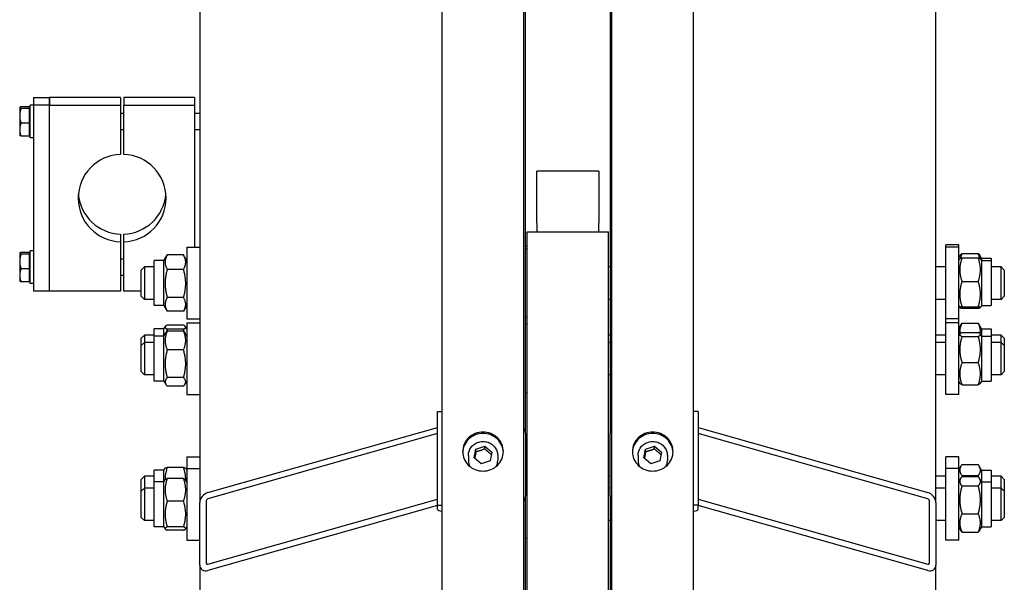
# Model space of a CAD drawing. Units: millimetres. Extents: x 668 to 8987, y 84 to 11713.
# Drawn here: x 2152 to 2624, y 9554 to 9824 of the extents above; entities that cross this region are included whole.
import ezdxf

# ---------------------------------------------------------------- set-up
doc = ezdxf.new("R2010")
doc.units = ezdxf.units.MM
doc.header["$LTSCALE"] = 43
doc.layers.add('Visible Edges(Hillmar_metric)', color=7, linetype='Continuous', lineweight=25)

msp = doc.modelspace()

# ---------------------------------------------------------------- linework, layer by layer
at = {"layer": 'Visible Edges(Hillmar_metric)'}
for p, q in [((2354.439, 8764.7918), (2354.439, 10361.3956)), ((2393.5299, 8764.7918), (2393.5299, 10361.3956)), ((2435.9045, 8764.7918), (2435.9045, 10361.3956)), ((2474.9954, 8764.7918), (2474.9954, 10361.3956)), ((2394.3899, 9625.4154), (2394.3899, 10125.0253)), ((2435.0445, 10125.0253), (2435.0445, 9625.4154)), ((2238.0263, 10070.4214), (2238.0263, 9592.1081)), ((2591.4081, 9592.1081), (2591.4081, 10070.4214)), ((2158.1245, 9786.7618), (2158.1245, 9783.0843)), ((2158.1245, 9786.7618), (2165.9426, 9786.7618)), ((2199.9517, 9786.7618), (2165.9426, 9786.7618)), ((2165.9426, 9786.7618), (2165.9426, 9783.0843)), ((2165.9426, 9783.0843), (2165.9426, 9786.7618)), ((2199.9517, 9786.7618), (2199.9517, 9783.0843)), ((2235.5245, 9786.7618), (2201.5154, 9786.7618)), ((2201.5154, 9786.7618), (2201.5154, 9783.0843)), ((2235.5245, 9786.7618), (2235.5245, 9783.0843)), ((2151.5571, 9781.8493), (2151.5782, 9781.8859)), ((2151.5571, 9781.8493), (2151.5571, 9781.8129)), ((2151.5571, 9781.8129), (2151.5571, 9777.9068)), ((2156.0916, 9782.2139), (2152.1506, 9782.2139)), ((2156.0916, 9781.4118), (2152.1506, 9781.4118)), ((2156.0916, 9782.2139), (2156.0916, 9781.4118)), ((2156.0916, 9781.4118), (2156.0916, 9774.4017)), ((2156.0916, 9781.302), (2156.5608, 9781.302)), ((2156.5608, 9767.3857), (2156.5608, 9783.022)), ((2158.1245, 9783.022), (2156.5608, 9783.022)), ((2158.1245, 9783.0843), (2158.1245, 9693.6677)), ((2165.9426, 9783.0843), (2158.1245, 9783.0843)), ((2165.9426, 9783.0843), (2199.9517, 9783.0843)), ((2165.9426, 9693.6677), (2165.9426, 9783.0843)), ((2165.9426, 9693.6677), (2165.9426, 9783.0843)), ((2199.9517, 9783.0843), (2199.9517, 9759.3551)), ((2201.5154, 9759.3551), (2201.5154, 9783.0843)), ((2201.5154, 9783.0843), (2235.5245, 9783.0843)), ((2235.5245, 9783.0843), (2235.5245, 9714.7629)), ((2151.5571, 9777.9068), (2151.5571, 9771.2977)), ((2199.9517, 9779.1129), (2201.5154, 9779.1129)), ((2235.5245, 9779.1129), (2238.0263, 9779.1129)), ((2151.5571, 9771.2977), (2151.5571, 9768.5584)), ((2156.0916, 9774.4017), (2152.1506, 9774.4017)), ((2156.0916, 9774.4017), (2156.0916, 9768.1937)), ((2199.9517, 9771.2948), (2201.5154, 9771.2948)), ((2235.5245, 9771.2948), (2238.0263, 9771.2948)), ((2151.5571, 9768.5584), (2151.5782, 9768.5218)), ((2156.0916, 9768.1937), (2152.1506, 9768.1937)), ((2156.0916, 9769.1057), (2156.5608, 9769.1057)), ((2158.1245, 9767.3857), (2156.5608, 9767.3857)), ((2399.8235, 9728.0226), (2399.8235, 9751.3436)), ((2429.6108, 9751.3436), (2399.8235, 9751.3436)), ((2429.6108, 9751.3436), (2429.6108, 9728.0226)), ((2399.8235, 9726.2884), (2399.8235, 9728.0226)), ((2429.6108, 9728.0226), (2429.6108, 9726.2884)), ((2399.8235, 9726.2884), (2399.8235, 9722.1407)), ((2429.6108, 9722.1407), (2429.6108, 9726.2884)), ((2199.9517, 9721.0745), (2199.9517, 9717.397)), ((2201.5154, 9717.397), (2201.5154, 9721.0745)), ((2395.1717, 8803.5249), (2395.1717, 9722.1407)), ((2395.1717, 9722.1407), (2434.2626, 9722.1407)), ((2434.2626, 8803.5249), (2434.2626, 9722.1407)), ((2199.9517, 9717.397), (2199.9517, 9693.6677)), ((2201.5154, 9693.6677), (2201.5154, 9717.397)), ((2231.7717, 9714.7629), (2231.7717, 9680.3629)), ((2231.7717, 9714.7629), (2238.0263, 9714.7629)), ((2395.1717, 9715.1597), (2394.3899, 9715.1597)), ((2395.1717, 9713.9811), (2394.3899, 9713.9811)), ((2596.099, 9714.7629), (2596.099, 9715.9415)), ((2602.3535, 9715.9415), (2596.099, 9715.9415)), ((2596.099, 9680.3629), (2596.099, 9714.7629)), ((2602.3535, 9714.7629), (2596.099, 9714.7629)), ((2602.3535, 9714.7629), (2602.3535, 9715.9415)), ((2602.3535, 9680.3629), (2602.3535, 9714.7629)), ((2151.5571, 9711.8711), (2151.5782, 9711.9077)), ((2151.5571, 9711.8711), (2151.5571, 9711.8347)), ((2151.5571, 9711.8347), (2151.5571, 9707.9286)), ((2156.0916, 9712.2358), (2152.1506, 9712.2358)), ((2156.0916, 9711.4337), (2152.1506, 9711.4337)), ((2156.0916, 9712.2358), (2156.0916, 9711.4337)), ((2156.0916, 9711.4337), (2156.0916, 9704.4236)), ((2156.0916, 9711.3238), (2156.5608, 9711.3238)), ((2156.5608, 9697.4075), (2156.5608, 9713.0438)), ((2158.1245, 9713.0438), (2156.5608, 9713.0438)), ((2199.9517, 9709.1348), (2201.5154, 9709.1348)), ((2220.8263, 9708.3911), (2222.3215, 9710.9808)), ((2230.2052, 9711.1026), (2222.3928, 9711.1026)), ((2231.7717, 9708.3911), (2230.2765, 9710.9808)), ((2602.3535, 9709.5697), (2603.0927, 9710.8499)), ((2602.3535, 9708.3911), (2602.883, 9709.3081)), ((2603.9201, 9711.785), (2611.7325, 9711.785)), ((2603.9201, 9709.6459), (2611.7325, 9709.6459)), ((2613.299, 9709.5697), (2612.5599, 9710.8499)), ((2613.299, 9708.3911), (2612.7696, 9709.3081)), ((2613.299, 9709.5697), (2613.299, 9708.3911)), ((2613.299, 9709.5697), (2617.9899, 9709.5697)), ((2617.9899, 9709.5697), (2617.9899, 9708.3911)), ((2151.5571, 9707.9286), (2151.5571, 9701.3196)), ((2156.0916, 9704.4236), (2152.1506, 9704.4236)), ((2156.0916, 9704.4236), (2156.0916, 9698.2156)), ((2209.8808, 9703.8174), (2211.4445, 9705.3811)), ((2211.4445, 9705.3811), (2211.4445, 9689.7447)), ((2216.1354, 9705.3811), (2211.4445, 9705.3811)), ((2216.1354, 9686.7347), (2216.1354, 9708.3911)), ((2220.8263, 9708.3911), (2216.1354, 9708.3911)), ((2220.8263, 9686.7347), (2220.8263, 9708.3911)), ((2435.0445, 9705.3811), (2434.2626, 9705.3811)), ((2596.099, 9705.3811), (2591.4081, 9705.3811)), ((2613.299, 9708.3911), (2613.299, 9686.7347)), ((2613.299, 9708.3911), (2617.9899, 9708.3911)), ((2617.9899, 9708.3911), (2617.9899, 9686.7347)), ((2622.6808, 9705.3811), (2617.9899, 9705.3811)), ((2622.6808, 9689.7447), (2622.6808, 9705.3811)), ((2624.2445, 9703.8174), (2622.6808, 9705.3811)), ((2151.5571, 9701.3196), (2151.5571, 9698.5802)), ((2199.9517, 9701.3166), (2201.5154, 9701.3166)), ((2209.8808, 9691.3083), (2209.8808, 9703.8174)), ((2230.2052, 9704.143), (2222.3928, 9704.143)), ((2624.2445, 9703.8174), (2624.2445, 9691.3083)), ((2151.5571, 9698.5802), (2151.5782, 9698.5436)), ((2156.0916, 9698.2156), (2152.1506, 9698.2156)), ((2156.0916, 9699.1275), (2156.5608, 9699.1275)), ((2158.1245, 9697.4075), (2156.5608, 9697.4075)), ((2603.9201, 9698.3101), (2611.7325, 9698.3101)), ((2165.9426, 9693.6677), (2158.1245, 9693.6677)), ((2199.9517, 9693.6677), (2165.9426, 9693.6677)), ((2209.8808, 9693.6677), (2201.5154, 9693.6677)), ((2209.8808, 9691.3083), (2211.4445, 9689.7447)), ((2230.2052, 9690.6033), (2222.3928, 9690.6033)), ((2624.2445, 9691.3083), (2622.6808, 9689.7447)), ((2216.1354, 9689.7447), (2211.4445, 9689.7447)), ((2220.8263, 9686.7347), (2216.1354, 9686.7347)), ((2220.8263, 9686.7347), (2222.3215, 9684.145)), ((2231.7717, 9686.7347), (2230.2765, 9684.145)), ((2435.0445, 9689.7447), (2434.2626, 9689.7447)), ((2596.099, 9689.7447), (2591.4081, 9689.7447)), ((2602.3535, 9686.7347), (2602.883, 9685.8177)), ((2603.9201, 9686.2271), (2611.7325, 9686.2271)), ((2603.9201, 9685.4799), (2611.7325, 9685.4799)), ((2613.299, 9686.7347), (2612.7696, 9685.8177)), ((2613.299, 9686.7347), (2617.9899, 9686.7347)), ((2622.6808, 9689.7447), (2617.9899, 9689.7447)), ((2230.2052, 9684.0232), (2222.3928, 9684.0232)), ((2395.1717, 9681.1447), (2394.3899, 9681.1447)), ((2220.8263, 9675.5938), (2221.4193, 9676.6209)), ((2230.2052, 9677.3585), (2222.3928, 9677.3585)), ((2231.7717, 9675.5938), (2231.1787, 9676.6209)), ((2231.7717, 9680.3629), (2238.0263, 9680.3629)), ((2231.7717, 9678.475), (2231.7717, 9644.075)), ((2231.7717, 9678.475), (2238.0263, 9678.475)), ((2395.1717, 9677.6931), (2394.3899, 9677.6931)), ((2596.099, 9678.475), (2596.099, 9680.3629)), ((2602.3535, 9680.3629), (2596.099, 9680.3629)), ((2596.099, 9644.075), (2596.099, 9678.475)), ((2602.3535, 9678.475), (2596.099, 9678.475)), ((2602.3535, 9678.475), (2602.3535, 9680.3629)), ((2602.3535, 9644.075), (2602.3535, 9678.475)), ((2602.3535, 9675.5938), (2603.6136, 9677.7763)), ((2603.9201, 9678.2683), (2611.7325, 9678.2683)), ((2613.299, 9675.5938), (2612.0389, 9677.7763)), ((2209.8808, 9671.0201), (2211.4445, 9672.5838)), ((2211.4445, 9672.5838), (2211.4445, 9669.0931)), ((2216.1354, 9672.5838), (2211.4445, 9672.5838)), ((2216.1354, 9672.1031), (2216.1354, 9675.5938)), ((2220.8263, 9675.5938), (2216.1354, 9675.5938)), ((2216.1354, 9650.4468), (2216.1354, 9672.1031)), ((2220.8263, 9672.1031), (2216.1354, 9672.1031)), ((2220.8263, 9672.1031), (2220.8263, 9675.5938)), ((2220.8263, 9672.1031), (2221.6867, 9673.5934)), ((2220.8263, 9650.4468), (2220.8263, 9672.1031)), ((2230.2052, 9675.374), (2222.3928, 9675.374)), ((2230.2052, 9674.5118), (2222.3928, 9674.5118)), ((2231.7717, 9672.1031), (2230.9113, 9673.5934)), ((2435.0445, 9672.5838), (2434.2626, 9672.5838)), ((2596.099, 9672.5838), (2591.4081, 9672.5838)), ((2602.3535, 9672.1031), (2602.9406, 9673.12)), ((2603.9201, 9673.8381), (2611.7325, 9673.8381)), ((2603.9201, 9671.9332), (2611.7325, 9671.9332)), ((2613.299, 9672.1031), (2612.7119, 9673.12)), ((2613.299, 9675.5938), (2613.299, 9672.1031)), ((2613.299, 9675.5938), (2617.9899, 9675.5938)), ((2613.299, 9672.1031), (2613.299, 9650.4468)), ((2613.299, 9672.1031), (2617.9899, 9672.1031)), ((2617.9899, 9675.5938), (2617.9899, 9672.1031)), ((2622.6808, 9672.5838), (2617.9899, 9672.5838)), ((2617.9899, 9672.1031), (2617.9899, 9650.4468)), ((2622.6808, 9669.0931), (2622.6808, 9672.5838)), ((2624.2445, 9671.0201), (2622.6808, 9672.5838)), ((2209.8808, 9667.5295), (2209.8808, 9671.0201)), ((2209.8808, 9667.5295), (2211.4445, 9669.0931)), ((2209.8808, 9655.0204), (2209.8808, 9667.5295)), ((2211.4445, 9669.0931), (2211.4445, 9653.4568)), ((2216.1354, 9669.0931), (2211.4445, 9669.0931)), ((2435.0445, 9669.0931), (2434.2626, 9669.0931)), ((2596.099, 9669.0931), (2591.4081, 9669.0931)), ((2622.6808, 9669.0931), (2617.9899, 9669.0931)), ((2622.6808, 9653.4568), (2622.6808, 9669.0931)), ((2624.2445, 9667.5295), (2622.6808, 9669.0931)), ((2624.2445, 9671.0201), (2624.2445, 9667.5295)), ((2624.2445, 9667.5295), (2624.2445, 9655.0204)), ((2230.2052, 9665.4197), (2222.3928, 9665.4197)), ((2603.9201, 9659.37), (2611.7325, 9659.37)), ((2209.8808, 9655.0204), (2211.4445, 9653.4568)), ((2216.1354, 9653.4568), (2211.4445, 9653.4568)), ((2435.0445, 9653.4568), (2434.2626, 9653.4568)), ((2596.099, 9653.4568), (2591.4081, 9653.4568)), ((2622.6808, 9653.4568), (2617.9899, 9653.4568)), ((2624.2445, 9655.0204), (2622.6808, 9653.4568)), ((2220.8263, 9650.4468), (2216.1354, 9650.4468)), ((2220.8263, 9650.4468), (2221.6867, 9648.9565)), ((2230.2052, 9652.1829), (2222.3928, 9652.1829)), ((2230.2052, 9648.0381), (2222.3928, 9648.0381)), ((2231.7717, 9650.4468), (2230.9113, 9648.9565)), ((2602.3535, 9650.4468), (2602.9406, 9649.4299)), ((2603.9201, 9648.7118), (2611.7325, 9648.7118)), ((2613.299, 9650.4468), (2612.7119, 9649.4299)), ((2613.299, 9650.4468), (2617.9899, 9650.4468)), ((2231.7717, 9644.075), (2238.0263, 9644.075)), ((2395.1717, 9644.8568), (2394.3899, 9644.8568)), ((2602.3535, 9644.075), (2596.099, 9644.075)), ((2352.0935, 9635.7982), (2354.439, 9635.7982)), ((2352.0935, 9590.8209), (2352.0935, 9635.7982)), ((2477.3408, 9635.7982), (2474.9954, 9635.7982)), ((2477.3408, 9635.7982), (2477.3408, 9590.8209)), ((2241.9354, 9596.9665), (2352.0935, 9628.2531)), ((2352.0935, 9625.2546), (2241.9354, 9593.968)), ((2394.3899, 9625.4154), (2394.3899, 9595.4305)), ((2435.0445, 9595.4305), (2435.0445, 9625.4154)), ((2477.3408, 9628.2531), (2587.499, 9596.9665)), ((2587.499, 9593.968), (2477.3408, 9625.2546)), ((2370.5908, 9617.8285), (2374.8651, 9619.2197)), ((2374.8651, 9619.2197), (2378.2587, 9616.3661)), ((2374.8651, 9617.8874), (2374.8651, 9619.2197)), ((2452.0562, 9617.8285), (2456.3305, 9619.2197)), ((2456.3305, 9619.2197), (2459.7242, 9616.3661)), ((2456.3305, 9617.8874), (2456.3305, 9619.2197)), ((2366.9481, 9614.7084), (2366.9481, 9612.3103)), ((2369.7102, 9613.5837), (2370.5908, 9617.8285)), ((2370.5908, 9616.4962), (2370.5908, 9617.8285)), ((2378.2587, 9616.3661), (2377.3781, 9612.1213)), ((2381.0208, 9614.7084), (2381.0208, 9612.3103)), ((2448.4135, 9614.7084), (2448.4135, 9612.3103)), ((2451.1756, 9613.5837), (2452.0562, 9617.8285)), ((2452.0562, 9616.4962), (2452.0562, 9617.8285)), ((2459.7242, 9616.3661), (2458.8436, 9612.1213)), ((2462.4863, 9614.7084), (2462.4863, 9612.3103)), ((2231.7717, 9614.1407), (2231.7717, 9608.4723)), ((2231.7717, 9614.1407), (2238.0263, 9614.1407)), ((2373.1038, 9610.7301), (2369.7102, 9613.5837)), ((2377.3781, 9612.1213), (2373.1038, 9610.7301)), ((2395.1717, 9613.3589), (2394.3899, 9613.3589)), ((2454.5693, 9610.7301), (2451.1756, 9613.5837)), ((2458.8436, 9612.1213), (2454.5693, 9610.7301)), ((2596.099, 9608.4723), (2596.099, 9614.1407)), ((2602.3535, 9614.1407), (2596.099, 9614.1407)), ((2602.3535, 9608.4723), (2602.3535, 9614.1407)), ((2603.9201, 9610.3838), (2611.7325, 9610.3838)), ((2216.1354, 9602.1005), (2216.1354, 9607.7689)), ((2220.8263, 9607.7689), (2216.1354, 9607.7689)), ((2220.8263, 9607.7689), (2221.3536, 9608.6823)), ((2220.8263, 9602.1005), (2220.8263, 9607.7689)), ((2230.2052, 9608.9873), (2222.3928, 9608.9873)), ((2231.7717, 9607.7689), (2231.2444, 9608.6823)), ((2231.7717, 9608.4723), (2231.7717, 9574.0723)), ((2231.7717, 9608.4723), (2238.0263, 9608.4723)), ((2395.1717, 9607.6905), (2394.3899, 9607.6905)), ((2596.099, 9574.0723), (2596.099, 9608.4723)), ((2602.3535, 9608.4723), (2596.099, 9608.4723)), ((2602.3535, 9607.7689), (2603.4621, 9609.689)), ((2602.3535, 9574.0723), (2602.3535, 9608.4723)), ((2603.9201, 9605.0738), (2611.7325, 9605.0738)), ((2613.299, 9607.7689), (2612.1904, 9609.689)), ((2613.299, 9607.7689), (2613.299, 9602.1005)), ((2613.299, 9607.7689), (2617.9899, 9607.7689)), ((2617.9899, 9607.7689), (2617.9899, 9602.1005)), ((2209.8808, 9603.1953), (2211.4445, 9604.7589)), ((2209.8808, 9597.5268), (2209.8808, 9603.1953)), ((2211.4445, 9604.7589), (2211.4445, 9599.0905)), ((2216.1354, 9604.7589), (2211.4445, 9604.7589)), ((2216.1354, 9580.4441), (2216.1354, 9602.1005)), ((2220.8263, 9602.1005), (2216.1354, 9602.1005)), ((2220.8263, 9602.1005), (2221.3902, 9603.0771)), ((2220.8263, 9580.4441), (2220.8263, 9602.1005)), ((2230.2052, 9603.6975), (2222.3928, 9603.6975)), ((2231.7717, 9602.1005), (2231.2078, 9603.0771)), ((2435.0445, 9604.7589), (2434.2626, 9604.7589)), ((2596.099, 9604.7589), (2591.4081, 9604.7589)), ((2602.3535, 9602.1005), (2603.2774, 9603.7006)), ((2603.9201, 9604.5799), (2611.7325, 9604.5799)), ((2613.299, 9602.1005), (2612.3751, 9603.7006)), ((2613.299, 9602.1005), (2613.299, 9580.4441)), ((2613.299, 9602.1005), (2617.9899, 9602.1005)), ((2622.6808, 9604.7589), (2617.9899, 9604.7589)), ((2617.9899, 9602.1005), (2617.9899, 9580.4441)), ((2622.6808, 9599.0905), (2622.6808, 9604.7589)), ((2624.2445, 9603.1953), (2622.6808, 9604.7589)), ((2624.2445, 9603.1953), (2624.2445, 9597.5268)), ((2209.8808, 9597.5268), (2211.4445, 9599.0905)), ((2209.8808, 9585.0177), (2209.8808, 9597.5268)), ((2211.4445, 9599.0905), (2211.4445, 9583.4541)), ((2216.1354, 9599.0905), (2211.4445, 9599.0905)), ((2435.0445, 9599.0905), (2434.2626, 9599.0905)), ((2596.099, 9599.0905), (2591.4081, 9599.0905)), ((2603.9201, 9600.0961), (2611.7325, 9600.0961)), ((2622.6808, 9599.0905), (2617.9899, 9599.0905)), ((2622.6808, 9583.4541), (2622.6808, 9599.0905)), ((2624.2445, 9597.5268), (2622.6808, 9599.0905)), ((2624.2445, 9597.5268), (2624.2445, 9585.0177)), ((2230.2052, 9592.8224), (2222.3928, 9592.8224)), ((2238.0263, 9562.1232), (2238.0263, 9592.1081)), ((2241.1535, 9592.9963), (2241.1535, 9563.0114)), ((2241.9354, 9562.4838), (2352.0935, 9593.7704)), ((2394.3899, 9065.7927), (2394.3899, 9595.4305)), ((2435.0445, 9595.4305), (2435.0445, 9065.7927)), ((2477.3408, 9593.7704), (2587.499, 9562.4838)), ((2588.2808, 9563.0114), (2588.2808, 9592.9963)), ((2591.4081, 9592.1081), (2591.4081, 9562.1232)), ((2352.0935, 9590.7719), (2241.9354, 9559.4853)), ((2352.0935, 9588.9334), (2352.0935, 9590.8209)), ((2352.0935, 9590.8209), (2354.439, 9590.8209)), ((2477.3408, 9590.8209), (2474.9954, 9590.8209)), ((2477.3408, 9588.9334), (2477.3408, 9590.8209)), ((2587.499, 9559.4853), (2477.3408, 9590.7719)), ((2603.9201, 9586.7884), (2611.7325, 9586.7884)), ((2209.8808, 9585.0177), (2211.4445, 9583.4541)), ((2216.1354, 9583.4541), (2211.4445, 9583.4541)), ((2435.0445, 9583.4541), (2434.2626, 9583.4541)), ((2596.099, 9583.4541), (2591.4081, 9583.4541)), ((2622.6808, 9583.4541), (2617.9899, 9583.4541)), ((2624.2445, 9585.0177), (2622.6808, 9583.4541)), ((2220.8263, 9580.4441), (2216.1354, 9580.4441)), ((2220.8263, 9580.4441), (2221.3902, 9579.4674)), ((2230.2052, 9580.3971), (2222.3928, 9580.3971)), ((2230.2052, 9578.847), (2222.3928, 9578.847)), ((2231.7717, 9580.4441), (2231.2078, 9579.4674)), ((2602.3535, 9580.4441), (2603.2774, 9578.8439)), ((2603.9201, 9577.9646), (2611.7325, 9577.9646)), ((2613.299, 9580.4441), (2612.3751, 9578.8439)), ((2613.299, 9580.4441), (2617.9899, 9580.4441)), ((2231.7717, 9574.0723), (2238.0263, 9574.0723)), ((2395.1717, 9574.8541), (2394.3899, 9574.8541)), ((2602.3535, 9574.0723), (2596.099, 9574.0723)), ((2238.0263, 9562.1232), (2238.0263, 9055.0621)), ((2591.4081, 9055.0621), (2591.4081, 9562.1232))]:
    msp.add_line(p, q, dxfattribs=at)
for centre, major_axis, ratio, start_param, end_param in [((2200.7335, 9738.376), (-21.1091, 0), 0.9945219, 4.74943449, 7.81693612), ((2200.7335, 9738.376), (21.1091, 0), 0.9945219, 4.74943449, 7.81693612), ((2200.7335, 9742.0535), (-21.1091, 0), 0.9945219, 0.08769924, 1.53375082), ((2200.7335, 9742.0535), (21.1091, 0), 0.9945219, 4.74943449, 6.19548607), ((2390.4808, 9625.4154), (3.9091, 0), 0.95881973, 0, 0.67613051), ((2438.9535, 9625.4154), (-3.9091, 0), 0.95881973, 5.6070548, 6.28318531), ((2373.9845, 9612.3103), (-7.0364, 0), 0.95881973, 0, 0.41533226), ((2373.9845, 9612.3103), (7.0364, 0), 0.95881973, 5.86785304, 6.28318531), ((2455.4499, 9612.3103), (-7.0364, 0), 0.95881973, 0, 0.41533226), ((2455.4499, 9612.3103), (7.0364, 0), 0.95881973, 5.86785304, 6.28318531), ((2241.9354, 9593.2184), (3.1322, 3.1322), 0.74673542, 0.92938783, 2.50018415), ((2587.499, 9593.2184), (3.1322, -3.1322), 0.74673542, 0.6414085, 2.21220483), ((2241.9354, 9593.2184), (-0.6264, -0.6264), 0.74673542, 4.07098048, 5.64177681), ((2390.4808, 9595.4305), (3.9091, 0), 0.95881973, 5.6070548, 6.28318531), ((2438.9535, 9595.4305), (-3.9091, 0), 0.95881973, 0, 0.67613051), ((2587.499, 9593.2184), (-0.6264, 0.6264), 0.74673542, 3.78300115, 5.35379748), ((2355.6117, 9588.9334), (-3.5182, 0), 0.28401534, 0, 1.23095942), ((2473.8226, 9588.9334), (3.5182, 0), 0.28401534, 5.05222589, 6.28318531), ((2241.9354, 9563.2334), (-0.6264, -0.6264), 0.74673542, 5.64177681, 7.21257313), ((2587.499, 9563.2334), (-0.6264, 0.6264), 0.74673542, 2.21220483, 3.78300115), ((2241.9354, 9563.2334), (3.1322, 3.1322), 0.74673542, 2.50018415, 4.07098048), ((2587.499, 9563.2334), (3.1322, -3.1322), 0.74673542, 5.35379748, 6.92459381)]:
    msp.add_ellipse(centre, major_axis=major_axis, ratio=ratio, start_param=start_param, end_param=end_param, dxfattribs=at)
for points, weights in [([(2152.1506, 9782.2139), (2151.5571, 9781.999), (2151.5571, 9781.8129)], [1, 1.0379548493, 1]), ([(2151.5571, 9781.8129), (2151.5571, 9781.6268), (2152.1506, 9781.4118)], [1, 1.0379548493, 1]), ([(2152.1506, 9781.4118), (2151.5571, 9779.5335), (2151.5571, 9777.9068)], [1, 1.0379548493, 1]), ([(2151.5571, 9777.9068), (2151.5571, 9776.2801), (2152.1506, 9774.4017)], [1, 1.0379548493, 1]), ([(2152.1506, 9774.4017), (2151.5571, 9772.7383), (2151.5571, 9771.2977)], [1, 1.0379548493, 1]), ([(2151.5571, 9771.2977), (2151.5571, 9769.8572), (2152.1506, 9768.1937)], [1, 1.0379548493, 1]), ([(2152.1506, 9768.1937), (2151.6664, 9768.3691), (2151.5782, 9768.5218)], [1, 1.03075125274, 1.01167279663]), ([(2152.1506, 9712.2358), (2151.5571, 9712.0208), (2151.5571, 9711.8347)], [1, 1.0379548493, 1]), ([(2151.5571, 9711.8347), (2151.5571, 9711.6486), (2152.1506, 9711.4337)], [1, 1.0379548493, 1]), ([(2152.1506, 9711.4337), (2151.5571, 9709.5553), (2151.5571, 9707.9286)], [1, 1.0379548493, 1]), ([(2222.3928, 9711.1026), (2220.4383, 9707.6228), (2222.3928, 9704.143)], [1, 1.15470053838, 1]), ([(2222.3215, 9710.9808), (2222.3565, 9711.0414), (2222.3928, 9711.1026)], [1.00491409269, 1.00249736176, 1]), ([(2230.2052, 9704.143), (2232.1597, 9707.6228), (2230.2052, 9711.1026)], [1, 1.15470053838, 1]), ([(2230.2052, 9711.1026), (2230.2415, 9711.0414), (2230.2765, 9710.9808)], [1, 1.00249736176, 1.00491409269]), ([(2603.9201, 9709.6459), (2601.9655, 9703.978), (2603.9201, 9698.3101)], [1, 1.15470053838, 1]), ([(2602.883, 9709.3081), (2602.9736, 9709.465), (2603.9201, 9709.6459)], [1.07652893243, 1.06937965946, 1]), ([(2603.0927, 9710.8499), (2603.3475, 9711.2913), (2603.9201, 9711.785)], [1.0601248831, 1.04084837539, 1]), ([(2603.9201, 9711.785), (2603.4281, 9710.5677), (2603.1719, 9709.4668)], [1, 1.03489865044, 1.05405183787]), ([(2611.7325, 9711.785), (2612.305, 9711.2913), (2612.5599, 9710.8499)], [1, 1.04084837539, 1.0601248831]), ([(2612.4806, 9709.4668), (2612.2244, 9710.5677), (2611.7325, 9711.785)], [1.05405183787, 1.03489865044, 1]), ([(2611.7325, 9709.6459), (2612.679, 9709.465), (2612.7696, 9709.3081)], [1, 1.06937965946, 1.07652893243]), ([(2611.7325, 9698.3101), (2613.687, 9703.978), (2611.7325, 9709.6459)], [1, 1.15470053838, 1]), ([(2151.5571, 9707.9286), (2151.5571, 9706.3019), (2152.1506, 9704.4236)], [1, 1.0379548493, 1]), ([(2152.1506, 9704.4236), (2151.5571, 9702.7601), (2151.5571, 9701.3196)], [1, 1.0379548493, 1]), ([(2151.5571, 9701.3196), (2151.5571, 9699.879), (2152.1506, 9698.2156)], [1, 1.0379548493, 1]), ([(2222.3928, 9704.143), (2220.4383, 9697.3732), (2222.3928, 9690.6033)], [1, 1.15470053838, 1]), ([(2230.2052, 9690.6033), (2232.1597, 9697.3732), (2230.2052, 9704.143)], [1, 1.15470053838, 1]), ([(2152.1506, 9698.2156), (2151.6664, 9698.3909), (2151.5782, 9698.5436)], [1, 1.03075125274, 1.01167279663]), ([(2603.9201, 9698.3101), (2601.9655, 9692.2686), (2603.9201, 9686.2271)], [1, 1.15470053838, 1]), ([(2611.7325, 9686.2271), (2613.687, 9692.2686), (2611.7325, 9698.3101)], [1, 1.15470053838, 1]), ([(2222.3928, 9690.6033), (2220.4383, 9687.3132), (2222.3928, 9684.0232)], [1, 1.15470053838, 1]), ([(2230.2052, 9684.0232), (2232.1597, 9687.3132), (2230.2052, 9690.6033)], [1, 1.15470053838, 1]), ([(2603.9201, 9686.2271), (2601.9655, 9685.8535), (2603.9201, 9685.4799)], [1, 1.15470053838, 1]), ([(2611.7325, 9685.4799), (2613.687, 9685.8535), (2611.7325, 9686.2271)], [1, 1.15470053838, 1]), ([(2222.3928, 9677.3585), (2220.4383, 9676.3662), (2222.3928, 9675.374)], [1, 1.15470053838, 1]), ([(2230.2052, 9675.374), (2232.1597, 9676.3662), (2230.2052, 9677.3585)], [1, 1.15470053838, 1]), ([(2603.9201, 9678.2683), (2602.5408, 9675.5732), (2602.9927, 9673.1977)], [1, 1.10441788305, 1.06787834714]), ([(2603.6136, 9677.7763), (2603.7528, 9678.0174), (2603.9201, 9678.2683)], [1.02145609595, 1.01159747955, 1]), ([(2611.7325, 9678.2683), (2611.8997, 9678.0174), (2612.0389, 9677.7763)], [1, 1.01159747955, 1.02145609595]), ([(2612.6598, 9673.1977), (2613.1118, 9675.5732), (2611.7325, 9678.2683)], [1.06787834714, 1.10441788305, 1]), ([(2222.3928, 9674.5118), (2220.4383, 9669.9658), (2222.3928, 9665.4197)], [1, 1.15470053838, 1]), ([(2221.6867, 9673.5934), (2221.9393, 9674.0309), (2222.3928, 9674.5118)], [1.05086154661, 1.0320853841, 1]), ([(2222.3928, 9675.374), (2222.1885, 9674.7159), (2222.0259, 9674.0888)], [1, 1.01420102736, 1.02579483461]), ([(2230.5721, 9674.0888), (2230.4095, 9674.7159), (2230.2052, 9675.374)], [1.02579483461, 1.01420102736, 1]), ([(2230.2052, 9665.4197), (2232.1597, 9669.9658), (2230.2052, 9674.5118)], [1, 1.15470053838, 1]), ([(2230.2052, 9674.5118), (2230.6587, 9674.0309), (2230.9113, 9673.5934)], [1, 1.0320853841, 1.05086154661]), ([(2603.9201, 9673.8381), (2601.9655, 9672.8856), (2603.9201, 9671.9332)], [1, 1.15470053838, 1]), ([(2603.9201, 9671.9332), (2601.9655, 9665.6516), (2603.9201, 9659.37)], [1, 1.15470053838, 1]), ([(2611.7325, 9671.9332), (2613.687, 9672.8856), (2611.7325, 9673.8381)], [1, 1.15470053838, 1]), ([(2611.7325, 9659.37), (2613.687, 9665.6516), (2611.7325, 9671.9332)], [1, 1.15470053838, 1]), ([(2222.3928, 9665.4197), (2220.4383, 9658.8013), (2222.3928, 9652.1829)], [1, 1.15470053838, 1]), ([(2230.2052, 9652.1829), (2232.1597, 9658.8013), (2230.2052, 9665.4197)], [1, 1.15470053838, 1]), ([(2603.9201, 9659.37), (2601.9655, 9654.0409), (2603.9201, 9648.7118)], [1, 1.15470053838, 1]), ([(2611.7325, 9648.7118), (2613.687, 9654.0409), (2611.7325, 9659.37)], [1, 1.15470053838, 1]), ([(2222.3928, 9652.1829), (2220.4383, 9650.1105), (2222.3928, 9648.0381)], [1, 1.15470053838, 1]), ([(2230.2052, 9648.0381), (2232.1597, 9650.1105), (2230.2052, 9652.1829)], [1, 1.15470053838, 1]), ([(2603.9201, 9648.7118), (2603.1341, 9649.0949), (2602.9406, 9649.4299)], [1, 1.0569443526, 1.07196694685]), ([(2612.7119, 9649.4299), (2612.5185, 9649.0949), (2611.7325, 9648.7118)], [1.07196694685, 1.0569443526, 1]), ([(2370.5908, 9616.4962), (2370.2573, 9614.7485), (2369.9595, 9613.3741)], [1, 1.11293958843, 1.06097541158]), ([(2374.8651, 9617.8874), (2372.7279, 9617.0068), (2370.5908, 9616.4962)], [1, 1.15470053838, 1]), ([(2378.019, 9615.2106), (2376.4688, 9616.364), (2374.8651, 9617.8874)], [1.01821334291, 1.14498352408, 1]), ([(2452.0562, 9616.4962), (2451.7227, 9614.7485), (2451.425, 9613.3741)], [1, 1.11293958843, 1.06097541158]), ([(2456.3305, 9617.8874), (2454.1934, 9617.0068), (2452.0562, 9616.4962)], [1, 1.15470053838, 1]), ([(2459.4845, 9615.2106), (2457.9343, 9616.364), (2456.3305, 9617.8874)], [1.01821334291, 1.14498352408, 1]), ([(2603.9201, 9610.3838), (2601.9655, 9607.7288), (2603.9201, 9605.0738)], [1, 1.15470053838, 1]), ([(2611.7325, 9605.0738), (2613.687, 9607.7288), (2611.7325, 9610.3838)], [1, 1.15470053838, 1]), ([(2222.3928, 9608.9873), (2221.2917, 9605.7819), (2221.3483, 9603.0047)], [1, 1.08163701565, 1.077112698]), ([(2221.3536, 9608.6823), (2221.4354, 9608.8239), (2222.3928, 9608.9873)], [1.07669612538, 1.07023702802, 1]), ([(2230.2052, 9608.9873), (2231.1626, 9608.8239), (2231.2444, 9608.6823)], [1, 1.07023702802, 1.07669612538]), ([(2231.2496, 9603.0047), (2231.3063, 9605.7819), (2230.2052, 9608.9873)], [1.077112698, 1.08163701565, 1]), ([(2603.9201, 9605.0738), (2603.8109, 9604.6983), (2603.7137, 9604.3327)], [1, 1.00754080523, 1.01434646444]), ([(2611.9388, 9604.3327), (2611.8417, 9604.6983), (2611.7325, 9605.0738)], [1.01434646444, 1.00754080523, 1]), ([(2222.3928, 9603.6975), (2220.4383, 9598.2599), (2222.3928, 9592.8224)], [1, 1.15470053838, 1]), ([(2221.3902, 9603.0771), (2221.557, 9603.3661), (2222.3928, 9603.6975)], [1.07379769929, 1.06077341067, 1]), ([(2230.2052, 9592.8224), (2232.1597, 9598.2599), (2230.2052, 9603.6975)], [1, 1.15470053838, 1]), ([(2230.2052, 9603.6975), (2231.041, 9603.3661), (2231.2078, 9603.0771)], [1, 1.06077341067, 1.07379769929]), ([(2603.9201, 9604.5799), (2601.9655, 9602.338), (2603.9201, 9600.0961)], [1, 1.15470053838, 1]), ([(2611.7325, 9600.0961), (2613.687, 9602.338), (2611.7325, 9604.5799)], [1, 1.15470053838, 1]), ([(2603.9201, 9600.0961), (2601.9655, 9593.4422), (2603.9201, 9586.7884)], [1, 1.15470053838, 1]), ([(2611.7325, 9586.7884), (2613.687, 9593.4422), (2611.7325, 9600.0961)], [1, 1.15470053838, 1]), ([(2222.3928, 9592.8224), (2220.4383, 9586.6098), (2222.3928, 9580.3971)], [1, 1.15470053838, 1]), ([(2230.2052, 9580.3971), (2232.1597, 9586.6098), (2230.2052, 9592.8224)], [1, 1.15470053838, 1]), ([(2603.9201, 9586.7884), (2601.9655, 9582.3765), (2603.9201, 9577.9646)], [1, 1.15470053838, 1]), ([(2611.7325, 9577.9646), (2613.687, 9582.3765), (2611.7325, 9586.7884)], [1, 1.15470053838, 1]), ([(2222.3928, 9580.3971), (2220.4383, 9579.6221), (2222.3928, 9578.847)], [1, 1.15470053838, 1]), ([(2230.2052, 9578.847), (2232.1597, 9579.6221), (2230.2052, 9580.3971)], [1, 1.15470053838, 1]), ([(2603.9201, 9577.9646), (2603.5204, 9578.4231), (2603.2774, 9578.8439)], [1, 1.02816993126, 1.04608075114]), ([(2612.3751, 9578.8439), (2612.1322, 9578.4231), (2611.7325, 9577.9646)], [1.04608075114, 1.02816993126, 1])]:
    msp.add_rational_spline(points, weights, degree=2, dxfattribs=at)
for points, knots in [([(2373.9845, 9607.2654), (2372.7574, 9607.2654), (2371.4485, 9607.5007), (2369.0407, 9608.4579), (2367.9418, 9609.1796), (2366.2064, 9610.8447), (2365.4543, 9611.899), (2364.457, 9614.2085), (2364.2117, 9615.4637), (2364.2117, 9617.8168), (2364.457, 9619.0716), (2365.4543, 9621.3793), (2366.2064, 9622.4324), (2367.9418, 9624.0951), (2369.0407, 9624.8156), (2371.4485, 9625.771), (2372.7574, 9626.0059), (2375.2115, 9626.0059), (2376.5204, 9625.771), (2378.9282, 9624.8156), (2380.0271, 9624.0951), (2381.7625, 9622.4324), (2382.5146, 9621.3793), (2383.5119, 9619.0716), (2383.7572, 9617.8168), (2383.7572, 9615.4637), (2383.5119, 9614.2085), (2382.5146, 9611.899), (2381.7625, 9610.8447), (2380.0271, 9609.1796), (2378.9282, 9608.4579), (2376.5204, 9607.5007), (2375.2115, 9607.2654), (2373.9845, 9607.2654)], [0, 0, 0, 0, 0.47085875, 0.47085875, 0.94171749, 0.94171749, 1.41257624, 1.41257624, 1.88343498, 1.88343498, 2.35429373, 2.35429373, 2.82515247, 2.82515247, 3.29601122, 3.29601122, 3.76686997, 3.76686997, 4.23772871, 4.23772871, 4.70858746, 4.70858746, 5.1794462, 5.1794462, 5.65030495, 5.65030495, 6.1211637, 6.1211637, 6.59202244, 6.59202244, 7.06288119, 7.06288119, 7.53373993, 7.53373993, 7.53373993, 7.53373993]), ([(2383.7507, 9616.3072), (2383.7089, 9617.3852), (2383.4652, 9618.5137), (2382.5146, 9620.7132), (2381.7625, 9621.7662), (2380.0271, 9623.429), (2378.9282, 9624.1495), (2376.5204, 9625.1049), (2375.2115, 9625.3398), (2372.7574, 9625.3398), (2371.4485, 9625.1049), (2369.0407, 9624.1495), (2367.9418, 9623.429), (2366.2064, 9621.7662), (2365.4543, 9620.7132), (2364.5037, 9618.5137), (2364.26, 9617.3852), (2364.2182, 9616.3072)], [1.92760905, 1.92760905, 1.92760905, 1.92760905, 2.35429373, 2.35429373, 2.82515248, 2.82515248, 3.29601122, 3.29601122, 3.76686997, 3.76686997, 4.23772872, 4.23772872, 4.70858746, 4.70858746, 5.17944621, 5.17944621, 5.60613089, 5.60613089, 5.60613089, 5.60613089]), ([(2455.4499, 9607.2654), (2454.2228, 9607.2654), (2452.9139, 9607.5007), (2450.5061, 9608.4579), (2449.4072, 9609.1796), (2447.6719, 9610.8447), (2446.9198, 9611.899), (2445.9224, 9614.2085), (2445.6772, 9615.4637), (2445.6772, 9617.8168), (2445.9224, 9619.0716), (2446.9198, 9621.3793), (2447.6719, 9622.4324), (2449.4072, 9624.0951), (2450.5061, 9624.8156), (2452.9139, 9625.771), (2454.2228, 9626.0059), (2456.677, 9626.0059), (2457.9859, 9625.771), (2460.3937, 9624.8156), (2461.4926, 9624.0951), (2463.2279, 9622.4324), (2463.9801, 9621.3793), (2464.9774, 9619.0716), (2465.2226, 9617.8168), (2465.2226, 9615.4637), (2464.9774, 9614.2085), (2463.9801, 9611.899), (2463.2279, 9610.8447), (2461.4926, 9609.1796), (2460.3937, 9608.4579), (2457.9859, 9607.5007), (2456.677, 9607.2654), (2455.4499, 9607.2654)], [0, 0, 0, 0, 0.47085875, 0.47085875, 0.94171749, 0.94171749, 1.41257624, 1.41257624, 1.88343498, 1.88343498, 2.35429373, 2.35429373, 2.82515247, 2.82515247, 3.29601122, 3.29601122, 3.76686997, 3.76686997, 4.23772871, 4.23772871, 4.70858746, 4.70858746, 5.1794462, 5.1794462, 5.65030495, 5.65030495, 6.1211637, 6.1211637, 6.59202244, 6.59202244, 7.06288119, 7.06288119, 7.53373993, 7.53373993, 7.53373993, 7.53373993]), ([(2465.2162, 9616.3072), (2465.1744, 9617.3852), (2464.9306, 9618.5137), (2463.9801, 9620.7132), (2463.2279, 9621.7662), (2461.4926, 9623.429), (2460.3937, 9624.1495), (2457.9859, 9625.1049), (2456.677, 9625.3398), (2454.2228, 9625.3398), (2452.9139, 9625.1049), (2450.5061, 9624.1495), (2449.4072, 9623.429), (2447.6719, 9621.7662), (2446.9198, 9620.7132), (2445.9692, 9618.5137), (2445.7254, 9617.3852), (2445.6837, 9616.3072)], [1.92760905, 1.92760905, 1.92760905, 1.92760905, 2.35429373, 2.35429373, 2.82515248, 2.82515248, 3.29601122, 3.29601122, 3.76686997, 3.76686997, 4.23772872, 4.23772872, 4.70858746, 4.70858746, 5.17944621, 5.17944621, 5.60613089, 5.60613089, 5.60613089, 5.60613089]), ([(2366.9481, 9614.7084), (2366.9481, 9615.4286), (2367.0681, 9616.1487), (2367.5354, 9617.5167), (2367.8832, 9618.1642), (2368.772, 9619.3236), (2369.3139, 9619.8345), (2370.5381, 9620.6685), (2371.2212, 9620.9904), (2372.6595, 9621.4118), (2373.415, 9621.5103), (2374.9209, 9621.4725), (2375.6712, 9621.3359), (2377.0889, 9620.8408), (2377.7563, 9620.4827), (2378.9384, 9619.5815), (2379.4536, 9619.0393), (2380.2785, 9617.827), (2380.5893, 9617.1579), (2380.9406, 9615.8882), (2381.0208, 9615.2983), (2381.0208, 9614.7084)], [2.94524311, 2.94524311, 2.94524311, 2.94524311, 3.26178932, 3.26178932, 3.57909787, 3.57909787, 3.89827109, 3.89827109, 4.21950038, 4.21950038, 4.54218777, 4.54218777, 4.86533497, 4.86533497, 5.18784573, 5.18784573, 5.50875295, 5.50875295, 5.82755803, 5.82755803, 6.08683577, 6.08683577, 6.08683577, 6.08683577]), ([(2448.4135, 9614.7084), (2448.4135, 9615.4286), (2448.5335, 9616.1487), (2449.0009, 9617.5167), (2449.3486, 9618.1642), (2450.2374, 9619.3236), (2450.7793, 9619.8345), (2452.0036, 9620.6685), (2452.6866, 9620.9904), (2454.125, 9621.4118), (2454.8804, 9621.5103), (2456.3864, 9621.4725), (2457.1367, 9621.3359), (2458.5544, 9620.8408), (2459.2218, 9620.4827), (2460.4038, 9619.5815), (2460.919, 9619.0393), (2461.744, 9617.827), (2462.0548, 9617.1579), (2462.406, 9615.8882), (2462.4863, 9615.2983), (2462.4863, 9614.7084)], [2.94524311, 2.94524311, 2.94524311, 2.94524311, 3.26178932, 3.26178932, 3.57909787, 3.57909787, 3.89827109, 3.89827109, 4.21950038, 4.21950038, 4.54218777, 4.54218777, 4.86533497, 4.86533497, 5.18784573, 5.18784573, 5.50875295, 5.50875295, 5.82755803, 5.82755803, 6.08683577, 6.08683577, 6.08683577, 6.08683577])]:
    msp.add_open_spline(points, degree=3, knots=knots, dxfattribs=at)

doc.saveas('drawing.dxf')
